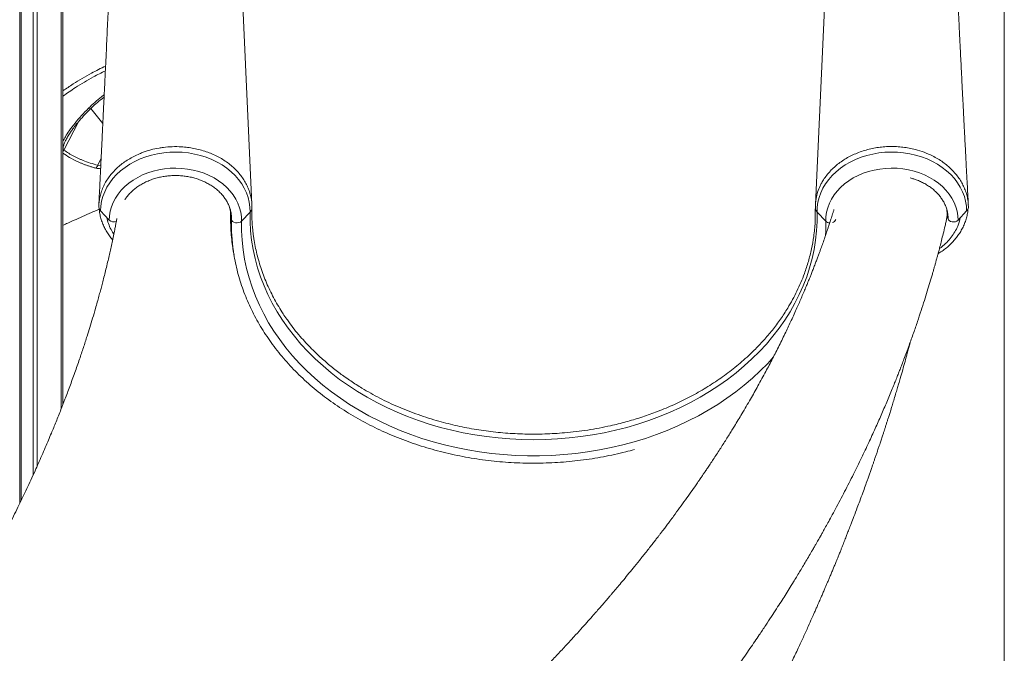
# Model space of a CAD drawing. Units: millimetres. Extents: x -6697 to 22742, y -1620 to 8801.
# Drawn here: x 527 to 1227, y 6105 to 6556 of the extents above; entities that cross this region are included whole.
import ezdxf

# ---------------------------------------------------------------- set-up
doc = ezdxf.new("R2010")
doc.units = ezdxf.units.MM

msp = doc.modelspace()

# ---------------------------------------------------------------- linework, layer by layer
at = {"color": 8, "linetype": 'Continuous', "lineweight": 15}
for p, q in [((556.32, 7380.19), (556.32, 6278.79)), ((527.86, 7365.75), (527.86, 6213.63)), ((536.2, 7369.94), (536.2, 6231.43)), ((539.03, 7371.43), (539.03, 6237.68)), ((577.41, 6492.71), (585.86, 6481.89)), ((568.84, 6483.5), (558.19, 6462.93)), ((584.67, 6457.25), (582.33, 6452.21)), ((676.8, 6417.11), (676.84, 6417.57)), ((677.48, 6414.46), (677.48, 6413.53))]:
    msp.add_line(p, q, dxfattribs=at)
at = {"color": 7, "linetype": 'Continuous', "lineweight": 15}
for p, q in [((526.86, 7365.36), (526.86, 6211.55)), ((691.95, 6424.31), (677.69, 6734.24)), ((557.49, 6696.08), (557.49, 6281.81)), ((1227.49, 6696.08), (1227.49, 5254.22)), ((559.97, 6470.92), (559.96, 6470.9)), ((559.97, 6470.9), (560.06, 6471.08)), ((590.4, 6412.99), (584.28, 6419.63)), ((1194.58, 6412.99), (1200.69, 6419.63)), ((677.44, 6415.06), (677.44, 6410.24)), ((677.48, 6413.53), (677.49, 6414.14)), ((684.57, 6412.27), (690.68, 6418.82)), ((1100.41, 6412.27), (1094.29, 6418.82)), ((1158.43, 6318.35), (1160.41, 6325.76)), ((1160.41, 6325.76), (1160.48, 6326.02)), ((735.54, 6320.39), (740.62, 6315.56)), ((1049.43, 6320.39), (1044.36, 6315.56)), ((1158.43, 6318.35), (1158.43, 6318.35))]:
    msp.add_line(p, q, dxfattribs=at)
at = {"color": 7, "linetype": 'Continuous', "lineweight": 15, "flags": 128}
for points in [[(1107.28, 6734.19), (1100.19, 6579.92), (1093.02, 6424.15)], [(690.68, 6418.82), (690.58, 6422.3), (690.12, 6425.77), (689.29, 6429.19), (688.1, 6432.55), (686.56, 6435.82), (684.69, 6438.98), (682.48, 6442), (679.97, 6444.87), (677.16, 6447.57), (674.08, 6450.07), (670.74, 6452.36), (667.18, 6454.42), (663.41, 6456.25), (659.46, 6457.82), (655.35, 6459.12), (651.13, 6460.16), (646.81, 6460.91), (642.42, 6461.38), (638, 6461.55), (633.58, 6461.44), (629.19, 6461.04), (624.85, 6460.36), (620.6, 6459.39), (616.47, 6458.14), (612.48, 6456.64), (608.66, 6454.87), (605.05, 6452.86), (601.65, 6450.62), (598.51, 6448.17), (595.64, 6445.52), (593.05, 6442.69), (590.77, 6439.7), (588.82, 6436.57), (587.2, 6433.33), (585.93, 6429.99), (585.02, 6426.57), (584.47, 6423.11), (584.28, 6419.63)], [(1094.29, 6418.82), (1094.39, 6422.3), (1094.86, 6425.77), (1095.69, 6429.19), (1096.87, 6432.55), (1098.41, 6435.82), (1100.29, 6438.98), (1102.49, 6442), (1105.01, 6444.87), (1107.81, 6447.57), (1110.9, 6450.07), (1114.23, 6452.36), (1117.8, 6454.42), (1121.57, 6456.25), (1125.52, 6457.82), (1129.62, 6459.12), (1133.85, 6460.16), (1138.17, 6460.91), (1142.55, 6461.38), (1146.97, 6461.55), (1151.39, 6461.44), (1155.79, 6461.04), (1160.13, 6460.36), (1164.38, 6459.39), (1168.51, 6458.14), (1172.5, 6456.64), (1176.31, 6454.87), (1179.93, 6452.86), (1183.32, 6450.62), (1186.46, 6448.17), (1189.34, 6445.52), (1191.92, 6442.69), (1194.2, 6439.7), (1196.16, 6436.57), (1197.77, 6433.33), (1199.04, 6429.99), (1199.96, 6426.57), (1200.51, 6423.11), (1200.69, 6419.63)], [(684.57, 6412.27), (684.47, 6415.53), (684, 6418.76), (683.18, 6421.96), (682.01, 6425.08), (680.49, 6428.11), (678.64, 6431.02), (676.48, 6433.8), (674.01, 6436.41), (671.27, 6438.85), (668.26, 6441.08), (665.01, 6443.1), (661.56, 6444.88), (657.92, 6446.43), (654.12, 6447.71), (650.19, 6448.72), (646.16, 6449.46), (642.07, 6449.92), (637.94, 6450.1), (633.81, 6449.99), (629.71, 6449.59), (625.67, 6448.91), (621.72, 6447.96), (617.89, 6446.73), (614.21, 6445.25), (610.71, 6443.51), (607.41, 6441.55), (604.35, 6439.36), (601.55, 6436.97), (599.02, 6434.39), (596.78, 6431.65), (594.86, 6428.76), (593.27, 6425.76), (592.02, 6422.65), (591.12, 6419.48), (590.58, 6416.25), (590.4, 6412.99)], [(1100.41, 6412.27), (1100.51, 6415.53), (1100.97, 6418.76), (1101.79, 6421.96), (1102.97, 6425.08), (1104.48, 6428.11), (1106.33, 6431.02), (1108.5, 6433.8), (1110.96, 6436.41), (1113.71, 6438.85), (1116.72, 6441.08), (1119.96, 6443.1), (1123.42, 6444.88), (1127.06, 6446.43), (1130.86, 6447.71), (1134.79, 6448.72), (1138.81, 6449.46), (1142.9, 6449.92), (1147.03, 6450.1), (1151.16, 6449.99), (1155.26, 6449.59), (1159.31, 6448.91), (1163.26, 6447.96), (1167.09, 6446.73), (1170.77, 6445.25), (1174.27, 6443.51), (1177.56, 6441.55), (1180.62, 6439.36), (1183.43, 6436.97), (1185.96, 6434.39), (1188.19, 6431.65), (1190.11, 6428.76), (1191.7, 6425.76), (1192.95, 6422.65), (1193.85, 6419.48), (1194.4, 6416.25), (1194.58, 6412.99)], [(677.48, 6413.53), (677.68, 6412.78), (678.27, 6412.09), (679.17, 6411.56), (680.3, 6411.23), (681.54, 6411.14), (682.74, 6411.3), (683.79, 6411.69), (684.57, 6412.27)], [(1094.29, 6418.82), (1094.28, 6412.16), (1093.92, 6405.51), (1093.2, 6398.88), (1092.13, 6392.28), (1090.71, 6385.72), (1088.94, 6379.21), (1086.83, 6372.77), (1084.38, 6366.4), (1081.59, 6360.11), (1078.47, 6353.93), (1075.03, 6347.85), (1071.27, 6341.89), (1067.19, 6336.06), (1062.81, 6330.37), (1058.13, 6324.83), (1053.15, 6319.45), (1047.9, 6314.24), (1042.38, 6309.21), (1036.59, 6304.36), (1030.55, 6299.7), (1024.27, 6295.25), (1017.76, 6291.01), (1011.03, 6286.99), (1004.09, 6283.2), (996.96, 6279.64), (989.64, 6276.31), (982.15, 6273.23), (974.51, 6270.4), (966.72, 6267.82), (958.81, 6265.5), (950.77, 6263.45), (942.64, 6261.66), (934.41, 6260.14), (926.12, 6258.9), (917.76, 6257.93), (909.36, 6257.23), (900.93, 6256.81), (892.49, 6256.67), (884.04, 6256.81), (875.61, 6257.23), (867.21, 6257.93), (858.86, 6258.9), (850.56, 6260.14), (842.34, 6261.66), (834.2, 6263.45), (826.17, 6265.5), (818.25, 6267.82), (810.46, 6270.4), (802.82, 6273.23), (795.33, 6276.31), (788.02, 6279.64), (780.88, 6283.2), (773.94, 6286.99), (767.21, 6291.01), (760.7, 6295.25), (754.42, 6299.7), (748.38, 6304.36), (742.6, 6309.21), (737.07, 6314.24), (731.82, 6319.45), (726.85, 6324.83), (722.17, 6330.37), (717.79, 6336.06), (713.71, 6341.89), (709.95, 6347.85), (706.5, 6353.93), (703.38, 6360.11), (700.6, 6366.4), (698.15, 6372.77), (696.04, 6379.21), (694.27, 6385.72), (692.85, 6392.28), (691.78, 6398.88), (691.06, 6405.51), (690.69, 6412.16), (690.68, 6418.82)], [(1187.49, 6414.14), (1187.69, 6413.39), (1188.28, 6412.72), (1189.18, 6412.2), (1190.31, 6411.89), (1191.55, 6411.81), (1192.75, 6411.99), (1193.8, 6412.4), (1194.58, 6412.99)]]:
    msp.add_lwpolyline(points, dxfattribs=at)
at = {"color": 8, "linetype": 'Continuous', "lineweight": 15, "flags": 128}
for points in [[(679.26, 6388.34), (678.71, 6390.87), (677.15, 6403.5), (676.8, 6416.2), (676.8, 6416.2), (676.8, 6416.2)], [(1063.3, 6315.62), (1059.11, 6311.03), (1053.83, 6305.7), (1048.27, 6300.53), (1042.45, 6295.56), (1036.38, 6290.78), (1030.05, 6286.19), (1023.5, 6281.82), (1016.72, 6277.67), (1009.72, 6273.74), (1002.53, 6270.04), (995.15, 6266.58), (987.59, 6263.36), (979.88, 6260.39), (972.01, 6257.67), (964.01, 6255.21), (955.88, 6253.02), (947.65, 6251.09), (939.32, 6249.43), (930.92, 6248.04), (922.45, 6246.93), (913.92, 6246.09), (905.36, 6245.53), (896.78, 6245.25), (888.19, 6245.25), (879.61, 6245.53), (871.05, 6246.09), (862.53, 6246.93), (854.06, 6248.04), (845.65, 6249.43), (837.32, 6251.09), (829.09, 6253.02), (820.97, 6255.21), (812.96, 6257.67), (805.1, 6260.39), (797.38, 6263.36), (789.82, 6266.58), (782.44, 6270.04), (775.25, 6273.74), (768.26, 6277.67), (761.48, 6281.82), (754.92, 6286.19), (748.6, 6290.78), (742.52, 6295.56), (736.7, 6300.53), (731.15, 6305.7), (725.87, 6311.03), (720.87, 6316.54), (716.17, 6322.2), (711.76, 6328.01), (707.67, 6333.96), (703.89, 6340.04), (700.43, 6346.24), (697.3, 6352.54), (694.51, 6358.94), (692.05, 6365.42), (689.93, 6371.98), (688.16, 6378.61), (686.74, 6385.28), (685.66, 6392), (684.94, 6398.74), (684.58, 6405.5), (684.57, 6412.27)], [(1100.41, 6412.27), (1100.4, 6405.5), (1100.24, 6401.8)]]:
    msp.add_lwpolyline(points, dxfattribs=at)
at = {"color": 7, "linetype": 'Continuous', "lineweight": 15}
for centre, radius, start, end in [((587.6, 6422.87), 4.64, 187.23268, 224.31089), ((687.53, 6421.97), 4.45, 314.99469, 357.41576), ((1097.44, 6421.97), 4.45, 182.58424, 225.00531), ((1197.29, 6422.92), 4.74, 315.94855, 349.17427), ((593.72, 6416.87), 5.11, 229.48194, 290.53954), ((811.42, 6410.25), 133.98, 178.59732, 188.24512)]:
    msp.add_arc(centre, radius, start, end, dxfattribs=at)
at = {"color": 8, "linetype": 'Continuous', "lineweight": 15}
for centre, radius, start, end in [((1103.31, 6415.46), 4.32, 227.70626, 269.26246), ((1104.76, 6414.1), 2.8, 277.62228, 348.20007)]:
    msp.add_arc(centre, radius, start, end, dxfattribs=at)
at = {"color": 7, "linetype": 'Continuous', "lineweight": 15}
for points, knots in [([(597.31, 6734.4), (597.19, 6731.37), (596.9, 6724.38), (596.46, 6713.74), (595.99, 6702.77), (595.56, 6692.66), (595.16, 6683.41), (594.8, 6675.02), (594.49, 6667.95), (594.23, 6662.09), (594.02, 6657.4), (593.84, 6653.28), (593.67, 6649.54), (593.51, 6645.95), (593.35, 6642.31), (593.16, 6637.98), (592.92, 6632.8), (592.64, 6626.59), (592.34, 6619.79), (592, 6612.4), (591.64, 6604.41), (591.3, 6597.08), (591.01, 6590.86), (590.8, 6586.21), (590.62, 6582.33), (590.48, 6579.35), (590.38, 6577.2), (590.31, 6575.69), (590.25, 6574.3), (590.17, 6572.62), (590.06, 6570.35), (589.93, 6567.44), (589.77, 6564.07), (589.6, 6560.46), (589.43, 6556.82), (589.19, 6551.63), (588.87, 6544.94), (588.46, 6536.14), (588, 6526.61), (587.5, 6516.07), (587.07, 6506.98), (586.71, 6499.61), (586.46, 6494.35), (586.23, 6489.49), (586.02, 6485.11), (585.83, 6481.19), (585.66, 6477.72), (585.53, 6475.02), (585.43, 6472.96), (585.35, 6471.37), (585.27, 6469.55), (585.15, 6467.2), (585, 6464.12), (584.82, 6460.3), (584.6, 6455.74), (584.34, 6450.44), (584.04, 6444.4), (583.71, 6437.61), (583.37, 6430.72), (583.15, 6426.09), (583.04, 6423.96)], [0, 0, 0, 0, 0.029225, 0.067313, 0.102659, 0.135262, 0.165123, 0.192242, 0.216618, 0.233846, 0.249259, 0.262362, 0.273824, 0.285379, 0.297107, 0.309005, 0.327204, 0.347159, 0.369044, 0.392858, 0.418603, 0.44627, 0.463722, 0.478709, 0.49123, 0.501284, 0.507455, 0.512102, 0.515791, 0.520904, 0.528325, 0.537718, 0.549032, 0.560855, 0.572558, 0.584142, 0.610972, 0.637142, 0.669057, 0.70294, 0.738791, 0.7569, 0.774048, 0.789681, 0.803798, 0.816399, 0.827487, 0.837316, 0.842545, 0.847402, 0.852634, 0.860151, 0.870051, 0.882333, 0.896996, 0.914042, 0.933471, 0.955281, 0.979473, 1, 1, 1, 1]), ([(1201.89, 6423.89), (1201.84, 6424.78), (1201.73, 6426.89), (1201.57, 6429.95), (1201.42, 6432.83), (1201.29, 6435.17), (1201.18, 6437.3), (1201, 6440.59), (1200.76, 6445.14), (1200.47, 6450.65), (1200.2, 6455.92), (1199.94, 6460.79), (1199.69, 6465.58), (1199.43, 6470.54), (1199.16, 6475.92), (1198.85, 6481.85), (1198.52, 6488.33), (1198.2, 6494.57), (1197.91, 6500.2), (1197.67, 6504.81), (1197.47, 6508.82), (1197.28, 6512.61), (1197.09, 6516.45), (1196.88, 6520.6), (1196.66, 6525.05), (1196.41, 6529.93), (1196.14, 6535.36), (1195.85, 6541.33), (1195.55, 6547.43), (1195.26, 6553.44), (1194.98, 6559.15), (1194.71, 6564.71), (1194.45, 6570.13), (1194.21, 6575.3), (1193.99, 6579.96), (1193.8, 6583.99), (1193.64, 6587.37), (1193.5, 6590.47), (1193.35, 6593.56), (1193.2, 6596.86), (1193.04, 6600.36), (1192.87, 6604.15), (1192.68, 6608.31), (1192.46, 6613.02), (1192.23, 6618.31), (1192.01, 6623.27), (1191.82, 6627.49), (1191.69, 6630.54), (1191.58, 6632.9), (1191.5, 6634.78), (1191.43, 6636.55), (1191.34, 6638.55), (1191.24, 6640.91), (1191.09, 6644.25), (1190.91, 6648.5), (1190.7, 6653.51), (1190.49, 6658.52), (1190.3, 6663.22), (1190.12, 6667.61), (1189.96, 6671.62), (1189.81, 6675.35), (1189.68, 6678.62), (1189.57, 6681.34), (1189.48, 6683.69), (1189.38, 6686.14), (1189.27, 6689.15), (1189.13, 6692.76), (1188.98, 6696.63), (1188.84, 6700.39), (1188.71, 6703.95), (1188.58, 6707.29), (1188.46, 6710.57), (1188.34, 6714.01), (1188.2, 6717.85), (1188.05, 6722.16), (1187.88, 6726.94), (1187.74, 6731.1), (1187.65, 6733.67), (1187.62, 6734.48)], [0, 0, 0, 0, 0.00851, 0.020344, 0.029433, 0.036183, 0.042901, 0.049951, 0.067887, 0.086738, 0.102958, 0.118577, 0.133595, 0.149041, 0.166281, 0.185322, 0.206163, 0.228711, 0.245476, 0.260287, 0.273144, 0.284047, 0.296844, 0.310104, 0.324077, 0.339752, 0.357243, 0.376551, 0.397346, 0.416166, 0.434524, 0.45242, 0.469854, 0.486812, 0.502381, 0.514823, 0.525665, 0.535057, 0.544809, 0.555457, 0.567, 0.578741, 0.59206, 0.607254, 0.624322, 0.643265, 0.655283, 0.665143, 0.672722, 0.678069, 0.683376, 0.689841, 0.697465, 0.706247, 0.72221, 0.738622, 0.754806, 0.770761, 0.784121, 0.797316, 0.809679, 0.820243, 0.829002, 0.835956, 0.843007, 0.852758, 0.865157, 0.87802, 0.890194, 0.901679, 0.912474, 0.922591, 0.9334, 0.945862, 0.95971, 0.975153, 0.992191, 1, 1, 1, 1]), ([(577.23, 6492.55), (578.45, 6493.7), (581.04, 6496.14), (584.23, 6498.85), (586.27, 6500.32), (586.77, 6500.67)], [0, 0, 0, 0, 0.40389, 0.855924, 1, 1, 1, 1]), ([(559.95, 6470.89), (560.52, 6471.9), (561.54, 6473.74), (563.25, 6476.29), (564.77, 6478.4), (565.95, 6479.94), (566.99, 6481.26), (568.11, 6482.64), (569.66, 6484.48), (571.69, 6486.8), (574.24, 6489.56), (576.18, 6491.5), (577.23, 6492.55)], [0, 0, 0, 0, 0.139372, 0.254091, 0.346717, 0.421703, 0.465043, 0.52665, 0.611002, 0.718161, 0.847996, 1, 1, 1, 1]), ([(582.33, 6452.21), (580.52, 6452.7), (576.93, 6453.67), (572.82, 6455.16), (569.88, 6456.38), (568, 6457.23), (566.42, 6458), (563.06, 6459.73), (560.46, 6461.44), (558.19, 6462.93)], [0, 0, 0, 0, 0.21005, 0.414298, 0.493025, 0.570928, 0.648027, 0.69297, 1, 1, 1, 1]), ([(583, 6422.29), (583.02, 6423.08), (583.06, 6425.08), (583.47, 6428.29), (584.32, 6431.96), (585.6, 6435.62), (587.28, 6439.15), (589.29, 6442.48), (591.59, 6445.61), (594.25, 6448.59), (597.23, 6451.41), (600.49, 6454), (604.03, 6456.36), (607.85, 6458.52), (611.42, 6460.19), (615.48, 6461.78), (620.09, 6463.24), (624.94, 6464.31), (630.01, 6465.06), (635.31, 6465.5), (641.08, 6465.42), (646.21, 6464.95), (650.7, 6464.24), (655.13, 6463.22), (659.44, 6461.89), (663.55, 6460.32), (667.48, 6458.48), (671.23, 6456.35), (674.74, 6453.99), (677.95, 6451.43), (680.88, 6448.65), (683.52, 6445.67), (685.84, 6442.53), (687.78, 6439.26), (689.38, 6435.89), (690.63, 6432.39), (691.48, 6428.82), (691.95, 6425.28), (692.01, 6422.94), (691.98, 6421.77), (691.98, 6421.77)], [0, 0, 0, 0, 0.017464, 0.04417, 0.071068, 0.099357, 0.127875, 0.154149, 0.180423, 0.207459, 0.234495, 0.261143, 0.28779, 0.315234, 0.342678, 0.359828, 0.394165, 0.428915, 0.447289, 0.484085, 0.521389, 0.547682, 0.573975, 0.60103, 0.628086, 0.654392, 0.680697, 0.707768, 0.734838, 0.761141, 0.787444, 0.814511, 0.841578, 0.867868, 0.894158, 0.921211, 0.948264, 0.974029, 0.999966, 1, 1, 1, 1]), ([(1201.94, 6422.03), (1201.9, 6423.23), (1201.83, 6425.63), (1201.25, 6429.24), (1200.29, 6432.83), (1198.95, 6436.34), (1197.26, 6439.74), (1195.22, 6443), (1192.81, 6446.14), (1190.08, 6449.12), (1187.08, 6451.88), (1183.79, 6454.43), (1180.22, 6456.76), (1175.82, 6459.2), (1170.5, 6461.5), (1164.91, 6463.27), (1159.82, 6464.42), (1155.33, 6465.1), (1150.74, 6465.49), (1146.03, 6465.59), (1141.38, 6465.33), (1136.81, 6464.76), (1132.36, 6463.92), (1127.98, 6462.76), (1123.74, 6461.29), (1119.71, 6459.58), (1115.87, 6457.63), (1112.23, 6455.37), (1108.83, 6452.89), (1105.74, 6450.23), (1102.94, 6447.37), (1100.43, 6444.31), (1098.68, 6441.72), (1097.37, 6439.46), (1096.02, 6436.83), (1094.54, 6433.08), (1093.18, 6427.81), (1093.06, 6423.99), (1092.99, 6421.77)], [0, 0, 0, 0, 0.026321, 0.052642, 0.079729, 0.106816, 0.133137, 0.159458, 0.186547, 0.213636, 0.239932, 0.266228, 0.293289, 0.32035, 0.359106, 0.398461, 0.424715, 0.450969, 0.477984, 0.504999, 0.532894, 0.55918, 0.585466, 0.612514, 0.639563, 0.665848, 0.692134, 0.719182, 0.746231, 0.772539, 0.798847, 0.82592, 0.852993, 0.863628, 0.880958, 0.915657, 0.950782, 1, 1, 1, 1]), ([(601.6, 6427.61), (601.78, 6427.91), (602.46, 6429.02), (603.91, 6430.85), (605.96, 6433.07), (608.27, 6435.14), (610.8, 6437.04), (613.54, 6438.77), (616.47, 6440.3), (619.56, 6441.63), (622.8, 6442.74), (626.15, 6443.63), (629.59, 6444.29), (633.09, 6444.71), (636.63, 6444.89), (640.17, 6444.83), (643.69, 6444.53), (647.17, 6443.98), (650.56, 6443.21), (653.85, 6442.2), (657.01, 6440.98), (660.01, 6439.55), (662.83, 6437.93), (665.46, 6436.12), (667.87, 6434.15), (670.03, 6432.03), (671.95, 6429.77), (673.6, 6427.4), (674.98, 6424.92), (676.07, 6422.36), (676.87, 6419.74), (677.35, 6417.06), (677.5, 6415.08), (677.48, 6414.01), (677.48, 6413.83)], [0, 0, 0, 0, 0.012009, 0.045083, 0.078008, 0.110813, 0.143527, 0.176177, 0.208782, 0.24136, 0.273921, 0.306472, 0.339017, 0.371559, 0.404097, 0.43663, 0.469158, 0.501678, 0.53419, 0.566693, 0.599189, 0.631681, 0.664175, 0.696682, 0.729216, 0.761798, 0.794453, 0.827211, 0.860106, 0.893168, 0.926417, 0.959858, 0.993464, 1, 1, 1, 1]), ([(1160.5, 6443.16), (1161.38, 6442.92), (1163.38, 6442.37), (1166.35, 6441.25), (1169.39, 6439.87), (1172.25, 6438.29), (1174.92, 6436.52), (1177.37, 6434.58), (1179.6, 6432.49), (1181.57, 6430.26), (1183.28, 6427.91), (1184.71, 6425.45), (1185.86, 6422.91), (1186.72, 6420.3), (1187.28, 6417.63), (1187.47, 6415.57), (1187.48, 6414.41), (1187.49, 6414.14)], [0, 0, 0, 0, 0.056189, 0.126484, 0.196768, 0.267053, 0.337361, 0.407719, 0.478171, 0.548768, 0.619574, 0.69066, 0.762094, 0.833928, 0.906177, 0.978802, 1, 1, 1, 1]), ([(557.49, 6409.4), (558.65, 6409.93), (561.76, 6411.35), (566.93, 6413.67), (573.04, 6416.39), (578.37, 6418.73), (581.89, 6420.26), (583.3, 6420.88), (583.54, 6420.98)], [0, 0, 0, 0, 0.134692, 0.362404, 0.597316, 0.838819, 0.972713, 1, 1, 1, 1]), ([(583.25, 6421.49), (583.35, 6420.47), (583.55, 6418.33), (584.24, 6415.1), (585.24, 6411.82), (586.55, 6408.62), (588.14, 6405.53), (590.03, 6402.57), (591.61, 6400.41), (592.62, 6399.29), (592.84, 6399.06)], [0, 0, 0, 0, 0.126882, 0.266873, 0.406874, 0.546678, 0.686129, 0.82498, 0.963183, 1, 1, 1, 1]), ([(676.8, 6417.56), (676.8, 6417.81), (676.79, 6418.75), (676.68, 6419.73), (676.6, 6420.44)], [0, 0, 0, 0, 0.2684351, 1, 1, 1, 1]), ([(691.98, 6421.77), (691.96, 6419.14), (691.93, 6413.88), (692.39, 6407.74), (692.81, 6404), (693.07, 6401.96), (693.75, 6397.12), (695.39, 6388.81), (698.59, 6377.87), (702.79, 6367.08), (707.94, 6356.56), (712.78, 6348.46), (716.02, 6343.66), (717.68, 6341.3), (721.02, 6336.68), (726.87, 6329.32), (732.77, 6323.25), (735.54, 6320.39)], [0, 0, 0, 0, 0.072247, 0.144494, 0.168984, 0.175351, 0.200818, 0.302746, 0.405851, 0.509219, 0.612588, 0.715693, 0.755094, 0.762038, 0.789816, 0.901004, 1, 1, 1, 1]), ([(1106.23, 6420.55), (1106.02, 6419.88), (1105.42, 6417.91), (1104.45, 6414.86), (1103.39, 6411.54), (1102.49, 6408.81), (1101.72, 6406.51), (1100.84, 6403.9), (1099.73, 6400.65), (1098.38, 6396.78), (1097.15, 6393.37), (1096.11, 6390.52), (1095.22, 6388.08), (1094.24, 6385.47), (1093.15, 6382.59), (1091.97, 6379.53), (1090.8, 6376.53), (1089.73, 6373.83), (1088.71, 6371.31), (1087.65, 6368.68), (1086.39, 6365.62), (1084.92, 6362.13), (1083.31, 6358.35), (1081.63, 6354.47), (1079.19, 6348.92), (1075.98, 6341.87), (1071.78, 6332.94), (1067.34, 6323.86), (1062.6, 6314.52), (1057.57, 6304.95), (1052.33, 6295.33), (1046.66, 6285.29), (1041.07, 6275.72), (1036.61, 6268.32), (1033.55, 6263.35), (1031.58, 6260.17), (1029.48, 6256.83), (1027.3, 6253.39), (1025.03, 6249.85), (1022.7, 6246.25), (1020.4, 6242.76), (1018.25, 6239.5), (1016.34, 6236.64), (1014.7, 6234.21), (1013.26, 6232.09), (1011.8, 6229.94), (1010.07, 6227.43), (1007.58, 6223.82), (1004.36, 6219.23), (1000.48, 6213.76), (996.38, 6208.09), (992.71, 6203.08), (989.64, 6198.94), (987.36, 6195.9), (985.39, 6193.29), (983.74, 6191.12), (982.32, 6189.26), (980.91, 6187.42), (979.29, 6185.31), (977.29, 6182.74), (975.01, 6179.82), (971.82, 6175.76), (967.9, 6170.84), (963.5, 6165.4), (959.46, 6160.45), (955.82, 6156.06), (952.54, 6152.13), (949.9, 6149.01), (947.88, 6146.62), (946.4, 6144.89), (945.12, 6143.39), (943.77, 6141.82), (942.09, 6139.87), (939.9, 6137.35), (937.19, 6134.25), (933.96, 6130.58), (930.2, 6126.33), (925.88, 6121.52), (921, 6116.14), (915.54, 6110.2), (909.48, 6103.7), (903.73, 6097.61), (899.96, 6093.7), (898.44, 6092.13)], [0, 0, 0, 0, 0.006124, 0.017801, 0.027672, 0.036079, 0.042527, 0.048431, 0.05974, 0.071936, 0.083552, 0.090733, 0.097774, 0.105629, 0.114354, 0.123948, 0.133404, 0.141565, 0.148429, 0.156289, 0.165449, 0.176209, 0.188033, 0.199797, 0.211466, 0.238449, 0.263943, 0.292709, 0.32107, 0.348991, 0.379809, 0.408429, 0.440563, 0.466979, 0.475953, 0.48576, 0.495899, 0.50634, 0.517083, 0.52813, 0.539142, 0.548942, 0.5578, 0.565216, 0.571189, 0.577138, 0.584764, 0.594071, 0.610014, 0.626632, 0.643897, 0.6618, 0.672414, 0.681696, 0.689646, 0.696263, 0.701617, 0.706633, 0.71306, 0.720901, 0.730146, 0.739806, 0.758022, 0.775231, 0.789744, 0.803443, 0.815615, 0.825828, 0.832259, 0.837564, 0.841821, 0.846031, 0.852004, 0.859741, 0.869244, 0.880513, 0.893551, 0.908358, 0.924938, 0.943293, 0.963425, 0.985337, 1, 1, 1, 1]), ([(1049.43, 6320.39), (1051.71, 6322.72), (1056.27, 6327.38), (1062.5, 6334.79), (1068.25, 6342.48), (1074.25, 6351.67), (1080.13, 6362.47), (1084.86, 6373.63), (1088.15, 6383.68), (1090.37, 6392.52), (1092, 6401.83), (1092.99, 6411.38), (1092.99, 6417.95), (1092.98, 6421.14)], [0, 0, 0, 0, 0.081392, 0.162784, 0.245218, 0.327651, 0.448574, 0.569496, 0.652445, 0.735461, 0.818409, 0.911916, 1, 1, 1, 1]), ([(1180.33, 6389.16), (1180.75, 6389.41), (1182.3, 6390.33), (1184.77, 6392.12), (1187.71, 6394.52), (1190.4, 6397.12), (1192.86, 6399.88), (1195.04, 6402.78), (1196.94, 6405.82), (1198.53, 6408.96), (1199.83, 6412.18), (1200.8, 6415.46), (1201.44, 6418.55), (1201.62, 6420.55), (1201.69, 6421.44)], [0, 0, 0, 0, 0.034352, 0.124476, 0.214717, 0.305009, 0.395266, 0.485393, 0.575301, 0.664922, 0.754002, 0.842172, 0.930166, 1, 1, 1, 1]), ([(1186.24, 6413.04), (1186.26, 6413.11), (1186.52, 6414.15), (1186.72, 6416.19), (1186.87, 6418.47), (1186.75, 6419.76), (1186.72, 6420.07)], [0, 0, 0, 0, 0.032733, 0.451723, 0.868078, 1, 1, 1, 1]), ([(595.9, 6414.37), (595.87, 6414.21), (595.74, 6413.54), (595.43, 6411.89), (594.94, 6409.33), (594.25, 6405.86), (593.42, 6401.8), (592.48, 6397.33), (591.51, 6392.9), (590.55, 6388.58), (589.52, 6384.13), (588.41, 6379.48), (587.26, 6374.8), (586.15, 6370.41), (585.1, 6366.4), (584.1, 6362.6), (583.05, 6358.76), (581.89, 6354.57), (580.41, 6349.37), (578.65, 6343.35), (576.67, 6336.82), (574.48, 6329.83), (572.05, 6322.3), (569.13, 6313.62), (565.9, 6304.34), (562.44, 6294.81), (559.14, 6286.04), (555.9, 6277.69), (552.68, 6269.61), (549.72, 6262.4), (547.15, 6256.29), (544.9, 6251), (542.49, 6245.47), (540.06, 6239.96), (537.45, 6234.15), (534.7, 6228.14), (531.81, 6221.92), (528.99, 6215.97), (526.1, 6209.96), (523.1, 6203.83), (520, 6197.59), (516.9, 6191.48), (513.89, 6185.61), (511.12, 6180.3), (508.56, 6175.44), (506.1, 6170.83), (503.49, 6166), (500.71, 6160.91), (497.78, 6155.62), (494.72, 6150.16), (491.63, 6144.71), (488.99, 6140.12), (486.96, 6136.62), (485.61, 6134.31), (484.55, 6132.5), (483.55, 6130.81), (482.4, 6128.84), (480.88, 6126.28), (478.87, 6122.92), (476.33, 6118.71), (473.22, 6113.58), (469.58, 6107.68), (465.42, 6101.01), (460.71, 6093.57), (456.53, 6087.06), (453.9, 6083.04), (453.04, 6081.74)], [0, 0, 0, 0, 0.001424, 0.005877, 0.014744, 0.024126, 0.0368, 0.050849, 0.06392, 0.076316, 0.089285, 0.103686, 0.117781, 0.131044, 0.142824, 0.153613, 0.164948, 0.177132, 0.191082, 0.211337, 0.230952, 0.249383, 0.273826, 0.298245, 0.3269, 0.356604, 0.383577, 0.405413, 0.431346, 0.455821, 0.470042, 0.48606, 0.503143, 0.519654, 0.535533, 0.555299, 0.573732, 0.5915, 0.60888, 0.627802, 0.646774, 0.665238, 0.683092, 0.699921, 0.713423, 0.727137, 0.741761, 0.757286, 0.773408, 0.789983, 0.807015, 0.823221, 0.831979, 0.839041, 0.844406, 0.848558, 0.854539, 0.862355, 0.872008, 0.885293, 0.900984, 0.919086, 0.939604, 0.962545, 0.987915, 1, 1, 1, 1]), ([(678.89, 6390.69), (678.58, 6392.5), (677.91, 6396.43), (677.25, 6402.52), (676.9, 6408.23), (676.79, 6412.74), (676.88, 6415.61), (676.81, 6417.13), (676.79, 6417.56)], [0, 0, 0, 0, 0.204086, 0.443483, 0.684053, 0.839578, 0.954552, 1, 1, 1, 1]), ([(676.8, 6416.2), (676.8, 6416.2), (676.8, 6416.5), (676.8, 6416.8), (676.8, 6417.11)], [0, 0, 0, 0, 0.000051, 1, 1, 1, 1]), ([(986.08, 6027.73), (987.08, 6028.96), (989.82, 6032.3), (994.04, 6037.54), (998.57, 6043.23), (1002.53, 6048.26), (1005.79, 6052.44), (1008.41, 6055.83), (1010.46, 6058.49), (1012.05, 6060.57), (1013.23, 6062.11), (1014.15, 6063.32), (1014.91, 6064.33), (1015.63, 6065.27), (1016.32, 6066.19), (1017.18, 6067.32), (1018.19, 6068.68), (1019.38, 6070.26), (1021.18, 6072.68), (1023.74, 6076.12), (1027.15, 6080.76), (1030.91, 6085.92), (1034.89, 6091.46), (1038.86, 6097.04), (1042.73, 6102.56), (1046.38, 6107.83), (1049.82, 6112.85), (1053.56, 6118.38), (1057.52, 6124.3), (1061.6, 6130.5), (1065.24, 6136.11), (1068.46, 6141.14), (1071.44, 6145.85), (1074.39, 6150.56), (1077.09, 6154.92), (1079.55, 6158.94), (1081.74, 6162.54), (1083.99, 6166.28), (1086.31, 6170.17), (1088.61, 6174.08), (1090.62, 6177.53), (1092.26, 6180.35), (1093.5, 6182.51), (1094.52, 6184.3), (1095.33, 6185.71), (1096.03, 6186.94), (1096.91, 6188.49), (1098.17, 6190.73), (1099.9, 6193.82), (1102, 6197.62), (1104.52, 6202.21), (1107.43, 6207.6), (1110.61, 6213.57), (1114.92, 6221.83), (1120.04, 6231.89), (1125.74, 6243.49), (1130.88, 6254.35), (1135.55, 6264.53), (1139.83, 6274.16), (1143.2, 6282), (1145.8, 6288.19), (1147.67, 6292.72), (1149.37, 6296.92), (1150.86, 6300.64), (1152.14, 6303.87), (1153.36, 6306.98), (1154.66, 6310.35), (1156.17, 6314.32), (1157.89, 6318.9), (1160.16, 6325.08), (1162.81, 6332.49), (1165.66, 6340.75), (1168.23, 6348.49), (1170.56, 6355.71), (1172.65, 6362.41), (1174.54, 6368.66), (1175.96, 6373.5), (1176.98, 6377.07), (1177.66, 6379.47), (1178.32, 6381.8), (1178.95, 6384.07), (1179.55, 6386.27), (1180.16, 6388.54), (1180.88, 6391.22), (1181.76, 6394.58), (1182.83, 6398.73), (1184.05, 6403.63), (1185.17, 6408.2), (1185.85, 6411.14), (1186.1, 6412.21)], [0, 0, 0, 0, 0.0098412, 0.0267773, 0.0419375, 0.0553215, 0.066929, 0.0752447, 0.0823263, 0.0881737, 0.0917492, 0.0946304, 0.0977983, 0.099733, 0.1021362, 0.1051296, 0.1087129, 0.1128865, 0.1176502, 0.1279167, 0.1401675, 0.1544033, 0.1687918, 0.1839656, 0.1984939, 0.2123479, 0.2255275, 0.2380324, 0.2558653, 0.2721165, 0.2867851, 0.2998704, 0.3115665, 0.3237016, 0.3367255, 0.3457148, 0.3550839, 0.3648331, 0.3749623, 0.3854697, 0.3952819, 0.4018756, 0.407487, 0.4121159, 0.415762, 0.4185138, 0.4216518, 0.427871, 0.4359053, 0.4457554, 0.4574221, 0.4715941, 0.4876373, 0.503792, 0.5357297, 0.565711, 0.5937332, 0.6197945, 0.6444657, 0.6682372, 0.6804253, 0.69234, 0.70326, 0.7128358, 0.7211004, 0.7282176, 0.73689, 0.7471185, 0.7589044, 0.7722489, 0.7948529, 0.8161291, 0.836064, 0.8546557, 0.8719025, 0.8878966, 0.902981, 0.9093397, 0.9155281, 0.9215461, 0.9273937, 0.9330707, 0.9385867, 0.9449729, 0.9538077, 0.9645399, 0.9771715, 0.9917046, 1, 1, 1, 1]), ([(678.85, 6390.83), (678.86, 6390.73), (679.13, 6388.47), (679.96, 6384.06), (681.36, 6377.63), (683.1, 6371.24), (685.13, 6364.92), (687.48, 6358.66), (690.13, 6352.47), (693.07, 6346.37), (696.31, 6340.36), (699.84, 6334.46), (703.65, 6328.66), (707.73, 6322.99), (712.1, 6317.44), (716.72, 6312.03), (721.61, 6306.77), (726.74, 6301.65), (732.13, 6296.7), (737.74, 6291.91), (743.59, 6287.3), (749.66, 6282.87), (755.93, 6278.63), (762.41, 6274.58), (769.08, 6270.73), (775.92, 6267.09), (782.95, 6263.65), (790.13, 6260.44), (797.46, 6257.44), (804.93, 6254.67), (812.53, 6252.13), (820.25, 6249.82), (828.07, 6247.74), (835.99, 6245.91), (843.99, 6244.32), (852.06, 6242.97), (860.2, 6241.86), (868.38, 6241.01), (876.59, 6240.4), (884.83, 6240.04), (893.08, 6239.94), (901.33, 6240.08), (909.56, 6240.47), (917.77, 6241.11), (925.94, 6242.01), (934.07, 6243.15), (942.13, 6244.53), (950.12, 6246.16), (957.51, 6247.89), (962.18, 6249.18), (964.26, 6249.75)], [0, 0, 0, 0, 0.000967, 0.022218, 0.043472, 0.064731, 0.085996, 0.107266, 0.128544, 0.149829, 0.171122, 0.192422, 0.213731, 0.235047, 0.25637, 0.2777, 0.299036, 0.320378, 0.341725, 0.363078, 0.384434, 0.405794, 0.427157, 0.448523, 0.469891, 0.491261, 0.512633, 0.534006, 0.55538, 0.576754, 0.598129, 0.619505, 0.64088, 0.662256, 0.683632, 0.705009, 0.726385, 0.747761, 0.769137, 0.790514, 0.81189, 0.833267, 0.854644, 0.876021, 0.897398, 0.918776, 0.940154, 0.961532, 0.98291, 1, 1, 1, 1]), ([(740.62, 6315.56), (742.87, 6313.56), (747.38, 6309.55), (754.65, 6303.88), (762.27, 6298.48), (771.61, 6292.51), (782.83, 6286.24), (796.22, 6279.92), (810.31, 6274.39), (822.26, 6270.59), (833.83, 6267.52), (844.97, 6265.04), (858.58, 6262.81), (872.36, 6261.35), (886.31, 6260.61), (900.39, 6260.66), (915.36, 6261.55), (931.02, 6263.43), (945.56, 6266.18), (958.14, 6269.3), (968.84, 6272.5), (979.91, 6276.39), (991.28, 6281.07), (1002.81, 6286.62), (1013.92, 6292.83), (1024.52, 6299.65), (1034.81, 6307.17), (1041.12, 6312.72), (1044.36, 6315.56)], [0, 0, 0, 0, 0.0295532, 0.0591065, 0.0889701, 0.1188337, 0.1637058, 0.208578, 0.2545636, 0.3005493, 0.3206404, 0.3608407, 0.4012343, 0.4415312, 0.4818281, 0.5229246, 0.5640211, 0.6123982, 0.6607752, 0.6939603, 0.7271724, 0.7603574, 0.7994813, 0.8386943, 0.8779073, 0.9178556, 0.957804, 1, 1, 1, 1]), ([(1152.84, 6298.34), (1153.03, 6299), (1153.84, 6301.74), (1155.17, 6306.45), (1156.85, 6312.49), (1157.91, 6316.39), (1158.43, 6318.35)], [0, 0, 0, 0, 0.094079, 0.393381, 0.696686, 1, 1, 1, 1]), ([(964.2, 5902.25), (964.39, 5902.53), (964.9, 5903.3), (965.64, 5904.41), (967.12, 5906.63), (968.59, 5908.85), (970.21, 5911.29), (971.33, 5912.99), (972.63, 5914.97), (974.06, 5917.16), (975.47, 5919.33), (976.96, 5921.61), (978.67, 5924.25), (980.79, 5927.54), (983.03, 5931.02), (985.08, 5934.24), (986.79, 5936.94), (988.06, 5938.95), (989.02, 5940.48), (989.82, 5941.75), (990.78, 5943.27), (991.94, 5945.13), (993.17, 5947.09), (994.33, 5948.96), (995.34, 5950.59), (996.36, 5952.23), (997.51, 5954.1), (999.25, 5956.93), (1001.32, 5960.32), (1003.55, 5963.98), (1005.59, 5967.36), (1007.82, 5971.08), (1010.26, 5975.17), (1012.88, 5979.58), (1015.68, 5984.35), (1018.47, 5989.14), (1021.2, 5993.85), (1023.78, 5998.35), (1025.93, 6002.12), (1027.65, 6005.16), (1028.85, 6007.28), (1030.15, 6009.6), (1031.71, 6012.39), (1033.46, 6015.52), (1035.18, 6018.64), (1036.61, 6021.23), (1037.86, 6023.52), (1039.17, 6025.92), (1040.57, 6028.48), (1041.87, 6030.9), (1042.88, 6032.76), (1043.67, 6034.24), (1044.42, 6035.63), (1045.33, 6037.33), (1046.47, 6039.48), (1047.92, 6042.2), (1049.45, 6045.1), (1050.92, 6047.9), (1052.11, 6050.19), (1053.11, 6052.11), (1054.07, 6053.95), (1055.16, 6056.05), (1056.34, 6058.36), (1057.51, 6060.63), (1058.5, 6062.58), (1059.41, 6064.36), (1060.32, 6066.15), (1061.36, 6068.22), (1062.57, 6070.61), (1063.82, 6073.11), (1065.09, 6075.67), (1066.25, 6078), (1067.27, 6080.06), (1068.12, 6081.79), (1068.93, 6083.45), (1070.76, 6087.18), (1073.29, 6092.39), (1076.97, 6100.09), (1080.6, 6107.79), (1084.42, 6116.06), (1087.66, 6123.15), (1089.97, 6128.29), (1091.48, 6131.68), (1092.53, 6134.04), (1093.66, 6136.61), (1094.76, 6139.11), (1095.69, 6141.24), (1096.56, 6143.25), (1097.54, 6145.5), (1098.66, 6148.1), (1099.76, 6150.67), (1100.78, 6153.07), (1101.77, 6155.4), (1102.82, 6157.88), (1103.94, 6160.55), (1105.1, 6163.33), (1106.2, 6166), (1107.12, 6168.23), (1107.92, 6170.18), (1108.75, 6172.21), (1109.74, 6174.65), (1110.75, 6177.15), (1111.63, 6179.34), (1112.38, 6181.22), (1113.15, 6183.14), (1114.11, 6185.58), (1115.16, 6188.25), (1116.14, 6190.75), (1116.94, 6192.8), (1117.69, 6194.73), (1118.87, 6197.8), (1120.62, 6202.36), (1122.66, 6207.77), (1124.76, 6213.41), (1126.64, 6218.53), (1128.45, 6223.52), (1129.85, 6227.44), (1131.01, 6230.7), (1131.98, 6233.46), (1132.9, 6236.09), (1133.73, 6238.48), (1134.48, 6240.64), (1135.25, 6242.88), (1136.05, 6245.23), (1136.83, 6247.53), (1137.49, 6249.49), (1138.13, 6251.4), (1138.89, 6253.65), (1139.81, 6256.45), (1140.75, 6259.28), (1141.54, 6261.71), (1142.21, 6263.77), (1142.87, 6265.82), (1143.56, 6267.98), (1144.29, 6270.27), (1145.07, 6272.73), (1145.94, 6275.49), (1146.8, 6278.25), (1147.55, 6280.69), (1148.19, 6282.78), (1149.02, 6285.49), (1150.06, 6288.92), (1151.22, 6292.81), (1152.13, 6295.91), (1152.65, 6297.69), (1152.84, 6298.34)], [0, 0, 0, 0, 0.002251, 0.006023, 0.008687, 0.019679, 0.02341, 0.027854, 0.033017, 0.0389, 0.044975, 0.049975, 0.056761, 0.065635, 0.075633, 0.083962, 0.090753, 0.096669, 0.099632, 0.102624, 0.106549, 0.111474, 0.117102, 0.121842, 0.125987, 0.129771, 0.134615, 0.140522, 0.15172, 0.160877, 0.168971, 0.177896, 0.189672, 0.200591, 0.212034, 0.226525, 0.237495, 0.24836, 0.261203, 0.266483, 0.271808, 0.277431, 0.284325, 0.293271, 0.301455, 0.308213, 0.31317, 0.318992, 0.326542, 0.332828, 0.337467, 0.340741, 0.344191, 0.34805, 0.353738, 0.360601, 0.368841, 0.375917, 0.381898, 0.386311, 0.390558, 0.395923, 0.402332, 0.408123, 0.413226, 0.417136, 0.421636, 0.426849, 0.432859, 0.439784, 0.445868, 0.452226, 0.457496, 0.461502, 0.465319, 0.47007, 0.489809, 0.504782, 0.52824, 0.547995, 0.567153, 0.58168, 0.586728, 0.59264, 0.599418, 0.606084, 0.611373, 0.61548, 0.621163, 0.628246, 0.634974, 0.640496, 0.646214, 0.652423, 0.659122, 0.666195, 0.67324, 0.679073, 0.682884, 0.687852, 0.694226, 0.701125, 0.706546, 0.710584, 0.715167, 0.720836, 0.72881, 0.735058, 0.739463, 0.744075, 0.749504, 0.762264, 0.778075, 0.789697, 0.80424, 0.816059, 0.826788, 0.83328, 0.840257, 0.847215, 0.852817, 0.857973, 0.863165, 0.869399, 0.875372, 0.880198, 0.883922, 0.889456, 0.89689, 0.904647, 0.910384, 0.914837, 0.919831, 0.925554, 0.930729, 0.936779, 0.943704, 0.951084, 0.957134, 0.961705, 0.96647, 0.977171, 0.986933, 0.995183, 1, 1, 1, 1])]:
    msp.add_open_spline(points, degree=3, knots=knots, dxfattribs=at)
at = {"color": 8, "linetype": 'Continuous', "lineweight": 15}
for points, knots in [([(587.82, 6522.86), (584.47, 6521.19), (576.59, 6517.26), (566.47, 6511.32), (559.9, 6506.83), (557.49, 6505.18)], [0, 0, 0, 0, 0.320362, 0.751029, 1, 1, 1, 1]), ([(587.66, 6519.45), (584.83, 6518.03), (577.55, 6514.38), (567.47, 6508.35), (560.43, 6503.48), (557.49, 6501.44)], [0, 0, 0, 0, 0.269896, 0.694857, 1, 1, 1, 1]), ([(575.66, 6492.81), (577.13, 6494.21), (580.06, 6497.01), (583.84, 6500.18), (586.19, 6501.87), (586.85, 6502.34)], [0, 0, 0, 0, 0.4187421, 0.8368381, 1, 1, 1, 1]), ([(557.49, 6469.14), (558.05, 6470.26), (559.3, 6472.76), (562.22, 6477.16), (566.05, 6482.21), (570.62, 6487.62), (573.99, 6491.08), (575.66, 6492.81)], [0, 0, 0, 0, 0.139538, 0.312094, 0.54178, 0.771373, 1, 1, 1, 1]), ([(575.66, 6492.81), (575.86, 6492.71), (576.27, 6492.51), (576.74, 6492.4), (577.07, 6492.41), (577.18, 6492.52), (577.22, 6492.57)], [0, 0, 0, 0, 0.275452, 0.550933, 0.826376, 1, 1, 1, 1]), ([(558.19, 6462.93), (558.04, 6463.1), (557.73, 6463.47), (557.63, 6464.29), (557.72, 6465.25), (558.08, 6466.7), (558.81, 6468.6), (559.59, 6470.14), (559.97, 6470.9)], [0, 0, 0, 0, 0.109282, 0.225013, 0.344444, 0.476292, 0.7436, 1, 1, 1, 1]), ([(557.49, 6461.97), (557.52, 6461.99), (557.8, 6462.27), (558.01, 6462.62), (558.19, 6462.93)], [0, 0, 0, 0, 0.09768, 1, 1, 1, 1]), ([(580.79, 6450.13), (580.02, 6450.34), (578.5, 6450.76), (576.28, 6451.46), (574.15, 6452.18), (572.1, 6452.95), (570.14, 6453.75), (566.76, 6455.24), (562.44, 6457.42), (559.01, 6459.8), (557.49, 6460.85)], [0, 0, 0, 0, 0.092086, 0.18162, 0.26865, 0.353224, 0.435389, 0.515189, 0.785359, 1, 1, 1, 1]), ([(584.32, 6450.02), (583.8, 6449.96), (582.45, 6449.81), (581.42, 6450.01), (580.79, 6450.13)], [0, 0, 0, 0, 0.3802813, 1, 1, 1, 1]), ([(584.42, 6452.22), (584.26, 6452.18), (583.45, 6452.02), (582.83, 6452.13), (582.33, 6452.21)], [0, 0, 0, 0, 0.200796, 1, 1, 1, 1]), ([(676.8, 6417.11), (676.75, 6418.17), (676.67, 6419.82), (676.27, 6421.44), (676.12, 6422.02)], [0, 0, 0, 0, 0.6432416, 1, 1, 1, 1]), ([(1186.07, 6412.22), (1186.11, 6412.34), (1186.73, 6414.21), (1186.95, 6417.16), (1186.6, 6419.93), (1186.48, 6420.89)], [0, 0, 0, 0, 0.042091, 0.667065, 1, 1, 1, 1]), ([(588.83, 6414.69), (588.96, 6414.03), (589.35, 6411.93), (590.68, 6408.5), (592.19, 6405.3), (593.4, 6403.61), (593.7, 6403.18)], [0, 0, 0, 0, 0.163439, 0.521478, 0.880658, 1, 1, 1, 1]), ([(1181.29, 6392.81), (1181.82, 6393.19), (1183.73, 6394.53), (1186.56, 6397.22), (1189.73, 6400.82), (1192.33, 6404.7), (1194.7, 6409.29), (1195.6, 6412.7), (1196.13, 6414.68)], [0, 0, 0, 0, 0.066282, 0.239787, 0.413114, 0.586991, 0.760316, 1, 1, 1, 1])]:
    msp.add_open_spline(points, degree=3, knots=knots, dxfattribs=at)
at = {"color": 7, "linetype": 'Continuous', "lineweight": 15}
msp.add_open_spline([(580.79, 6450.13), (581.1, 6450.42), (581.72, 6451), (582.13, 6451.81), (582.33, 6452.21)], degree=3, dxfattribs=at)

doc.saveas('drawing.dxf')
